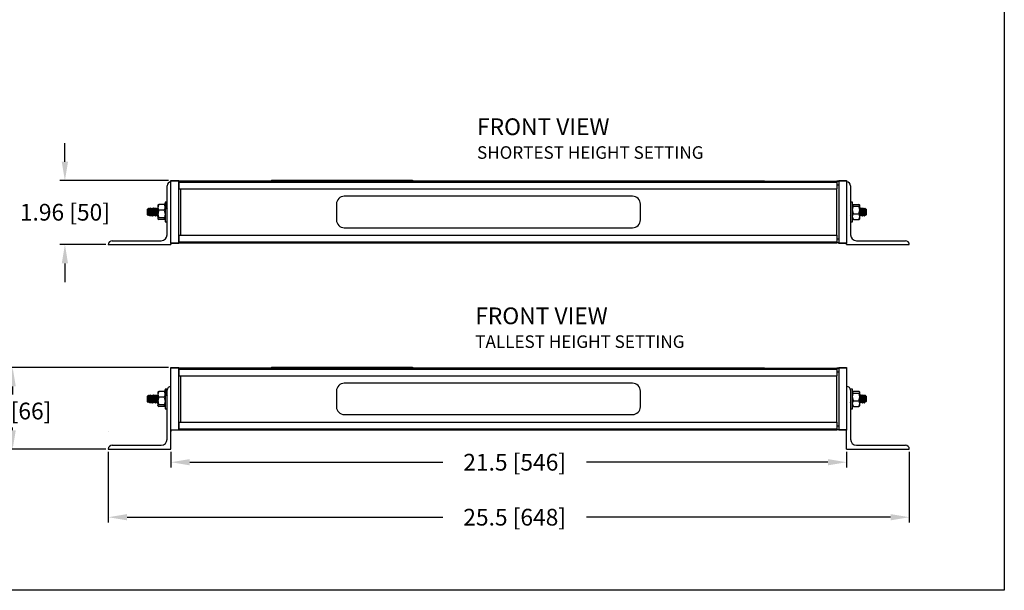
# Model space of a CAD drawing. Extents: x 288.7 to 337.9, y 650.5 to 715.8.
# Drawn here: x 314.4 to 337.9, y 683.8 to 697.5 of the extents above; entities that cross this region are included whole.
import ezdxf

# ---------------------------------------------------------------- set-up
doc = ezdxf.new("R2010")
doc.units = 0
doc.header["$MEASUREMENT"] = 0
doc.layers.get('0').update_dxf_attribs({"linetype": 'CONTINUOUS'})
doc.layers.get('DEFPOINTS').update_dxf_attribs({"linetype": 'CONTINUOUS'})
doc.layers.add('BORDER', color=7, linetype='CONTINUOUS')
doc.layers.add('ENCLOSURE', color=7, linetype='CONTINUOUS')
doc.styles.add('ROMANS', font='ROMANS.SHX')
doc.styles.get("Standard").update_dxf_attribs({"font": 'arial.ttf'})
doc.dimstyles.new('ROMANS', dxfattribs={"dimtxt": 0.18, "dimasz": 0.18, "dimexe": 0.18, "dimexo": 0.0625, "dimgap": 0.09, "dimtad": 0, "dimtih": 1, "dimtoh": 1, "dimdec": 4, "dimzin": 0, "dimtxsty": 'STANDARD', "dimcen": 0.09, "dimazin": 3, "dimtfac": 1, "dimtdec": 4, "dimtofl": 0, "dimtmove": 0, "dimatfit": 3, "dimtolj": 1, "dimtzin": 0})

# ---------------------------------------------------------------- blocks, each defined once
blk = doc.blocks.new('*D380')
at = {"layer": 'DEFPOINTS', "color": 0, "linetype": 'CONTINUOUS'}
for p in [(317.982, 693.634), (315.443, 692.105), (316.482, 692.105)]:
    blk.add_point(p, dxfattribs=at)
at = {"layer": 'ENCLOSURE', "color": 0, "linetype": 'CONTINUOUS'}
for p, q in [((315.443, 694.084), (315.443, 694.534)), ((317.92, 693.634), (315.318, 693.634)), ((316.42, 692.105), (315.318, 692.105)), ((315.443, 691.655), (315.443, 691.205))]:
    blk.add_line(p, q, dxfattribs=at)
for points in [[(315.368, 694.084), (315.518, 694.084), (315.443, 693.634)], [(315.368, 691.655), (315.518, 691.655), (315.443, 692.105)]]:
    blk.add_solid(points, dxfattribs=at)
at = {"layer": 'ENCLOSURE', "color": 0, "linetype": 'CONTINUOUS', "insert": (315.443, 692.879), "char_height": 0.4, "attachment_point": 5, "style": 'ROMANS'}
blk.add_mtext('\\A1;1.96 [50]', dxfattribs=at)
blk = doc.blocks.new('*D381')
at = {"layer": 'DEFPOINTS', "color": 0, "linetype": 'CONTINUOUS'}
for p in [(317.982, 689.166), (314.192, 687.216), (316.482, 687.216)]:
    blk.add_point(p, dxfattribs=at)
at = {"layer": 'ENCLOSURE', "color": 0, "linetype": 'CONTINUOUS'}
for p, q in [((317.92, 689.166), (314.067, 689.166)), ((314.192, 688.716), (314.192, 688.52)), ((314.192, 687.666), (314.192, 687.731)), ((316.42, 687.216), (314.067, 687.216))]:
    blk.add_line(p, q, dxfattribs=at)
for points in [[(314.117, 688.716), (314.267, 688.716), (314.192, 689.166)], [(314.117, 687.666), (314.267, 687.666), (314.192, 687.216)]]:
    blk.add_solid(points, dxfattribs=at)
at = {"layer": 'ENCLOSURE', "color": 0, "linetype": 'CONTINUOUS', "insert": (314.192, 688.126), "char_height": 0.4, "attachment_point": 5, "style": 'ROMANS'}
blk.add_mtext('\\A1;2.6 [66]', dxfattribs=at)
blk = doc.blocks.new('*D382')
at = {"layer": 'DEFPOINTS', "color": 0, "linetype": 'CONTINUOUS'}
for p in [(317.982, 687.216), (334.154, 687.216), (334.154, 686.902)]:
    blk.add_point(p, dxfattribs=at)
at = {"layer": 'ENCLOSURE', "color": 0, "linetype": 'CONTINUOUS'}
for p, q in [((317.982, 687.153), (317.982, 686.777)), ((334.154, 687.153), (334.154, 686.777)), ((318.432, 686.902), (324.49, 686.902)), ((333.704, 686.902), (327.927, 686.902))]:
    blk.add_line(p, q, dxfattribs=at)
for points in [[(318.432, 686.977), (318.432, 686.827), (317.982, 686.902)], [(333.704, 686.977), (333.704, 686.827), (334.154, 686.902)]]:
    blk.add_solid(points, dxfattribs=at)
at = {"layer": 'ENCLOSURE', "color": 0, "linetype": 'CONTINUOUS', "insert": (326.208, 686.902), "char_height": 0.4, "attachment_point": 5, "style": 'ROMANS'}
blk.add_mtext('\\A1;21.5 [546]', dxfattribs=at)
blk = doc.blocks.new('*D383')
at = {"layer": 'DEFPOINTS', "color": 0, "linetype": 'CONTINUOUS'}
for p in [(316.482, 687.216), (335.654, 687.216), (316.482, 685.588)]:
    blk.add_point(p, dxfattribs=at)
at = {"layer": 'ENCLOSURE', "color": 0, "linetype": 'CONTINUOUS'}
for p, q in [((316.482, 687.153), (316.482, 685.463)), ((335.654, 687.153), (335.654, 685.463)), ((316.932, 685.588), (324.49, 685.588)), ((335.204, 685.588), (327.927, 685.588))]:
    blk.add_line(p, q, dxfattribs=at)
for points in [[(316.932, 685.663), (316.932, 685.513), (316.482, 685.588)], [(335.204, 685.663), (335.204, 685.513), (335.654, 685.588)]]:
    blk.add_solid(points, dxfattribs=at)
at = {"layer": 'ENCLOSURE', "color": 0, "linetype": 'CONTINUOUS', "insert": (326.208, 685.588), "char_height": 0.4, "attachment_point": 5, "style": 'ROMANS'}
blk.add_mtext('\\A1;25.5 [648]', dxfattribs=at)

msp = doc.modelspace()

# ---------------------------------------------------------------- linework, layer by layer
at = {"color": 7, "linetype": 'CONTINUOUS'}
for p, q in [((317.9819, 693.6045), (317.9821, 693.6045)), ((317.9821, 693.6345), (318.1696, 693.6345)), ((317.9821, 693.6195), (317.9821, 693.6345)), ((318.1696, 693.6195), (317.9821, 693.6195)), ((317.9821, 692.1495), (317.9821, 693.6195)), ((318.1696, 693.6345), (318.1696, 693.6195)), ((320.3844, 693.6225), (318.1696, 693.6225)), ((318.1696, 693.6204), (320.3844, 693.6204)), ((318.1696, 693.6199), (333.9196, 693.6199)), ((318.1696, 692.1495), (318.1696, 693.6195)), ((318.1696, 693.5974), (333.9196, 693.5974)), ((318.1696, 693.5974), (318.1696, 693.4378)), ((320.3844, 693.6432), (320.3844, 693.6199)), ((320.3844, 693.6432), (323.7594, 693.6432)), ((323.7594, 693.6432), (323.7594, 693.6199)), ((332.1871, 693.6225), (323.7594, 693.6225)), ((323.7594, 693.6204), (332.1871, 693.6204)), ((332.1871, 693.6225), (332.1871, 693.6204)), ((332.1871, 693.6199), (332.1871, 693.6204)), ((333.9196, 693.6199), (333.9196, 693.5974)), ((333.9196, 693.6186), (333.9668, 693.6186)), ((333.9668, 693.6186), (333.9196, 693.6186)), ((333.9196, 693.5974), (333.9196, 693.4378)), ((333.9668, 693.6349), (334.1543, 693.6349)), ((333.9668, 693.6199), (333.9668, 693.6349)), ((333.9668, 693.6199), (333.9668, 692.1499)), ((334.1543, 693.6199), (333.9668, 693.6199)), ((334.1543, 693.6349), (334.1543, 693.6199)), ((334.1543, 693.6199), (334.1543, 692.1499)), ((334.1543, 693.6045), (334.1545, 693.6045)), ((317.8883, 692.3389), (317.8883, 693.5109)), ((318.1696, 693.4378), (333.9196, 693.4378)), ((318.2168, 692.3316), (318.2168, 693.4378)), ((333.9668, 693.5248), (333.9196, 693.5248)), ((333.9196, 692.3316), (333.9196, 693.4378)), ((334.2481, 693.5109), (334.2481, 692.3389)), ((317.8883, 693.1189), (317.8396, 693.1189)), ((317.8396, 693.1189), (317.8396, 692.6501)), ((317.8573, 693.1134), (317.8433, 693.0994)), ((317.8883, 693.1134), (317.8573, 693.1134)), ((317.8573, 693.0478), (317.8573, 693.1134)), ((329.0303, 693.2597), (322.1303, 693.2597)), ((334.2968, 693.1193), (334.2481, 693.1193)), ((334.2968, 692.9961), (334.2968, 693.1193)), ((317.4252, 692.9557), (317.4196, 692.9501)), ((317.4196, 692.8189), (317.4196, 692.9501)), ((317.4477, 692.9782), (317.4419, 692.9724)), ((317.4477, 692.9782), (317.4477, 692.9717)), ((317.4877, 692.9782), (317.483, 692.9782)), ((317.5252, 692.9782), (317.5205, 692.9782)), ((317.5627, 692.9782), (317.558, 692.9782)), ((317.6002, 692.9782), (317.5955, 692.9782)), ((317.6377, 692.9782), (317.633, 692.9782)), ((317.6743, 693.0543), (317.6701, 693.0485)), ((317.6701, 693.0485), (317.6701, 692.9956)), ((317.6701, 692.9956), (317.6701, 692.8355)), ((317.8208, 693.0653), (317.6888, 693.0653)), ((317.8208, 692.9259), (317.6888, 692.9259)), ((317.8396, 693.0485), (317.8354, 693.0543)), ((317.8433, 693.0467), (317.8433, 693.0994)), ((317.8433, 692.9848), (317.8433, 693.0467)), ((317.8433, 692.9848), (317.8573, 692.9709)), ((317.8573, 692.9709), (317.8573, 693.0478)), ((317.8573, 692.9709), (317.8883, 692.9709)), ((321.9428, 693.0722), (321.9428, 692.6972)), ((329.2178, 692.6972), (329.2178, 693.0722)), ((334.2548, 692.9778), (334.2481, 692.9663)), ((334.3002, 693.0535), (334.2968, 693.049)), ((334.2968, 692.6505), (334.2968, 692.9961)), ((334.3022, 693.0533), (334.3156, 693.0664)), ((334.3156, 693.0664), (334.4476, 693.0664)), ((334.3156, 693.0226), (334.4476, 693.0226)), ((334.4663, 693.049), (334.463, 693.0535)), ((334.4663, 693.0445), (334.4663, 693.049)), ((334.4663, 692.9319), (334.4663, 693.0445)), ((334.4663, 692.7723), (334.4663, 692.9319)), ((334.4853, 692.9787), (334.4806, 692.9787)), ((334.5228, 692.9787), (334.5181, 692.9787)), ((334.5603, 692.9787), (334.5556, 692.9787)), ((334.6069, 692.963), (334.5925, 692.9774)), ((334.6128, 692.9535), (334.6094, 692.9594)), ((334.6166, 692.9543), (334.6123, 692.9543)), ((334.6193, 692.9505), (334.6156, 692.9543)), ((334.6156, 692.9542), (334.6156, 692.9413)), ((334.6193, 692.9505), (334.6193, 692.8555)), ((317.4196, 692.8189), (317.4374, 692.8011)), ((317.4642, 692.7907), (317.4689, 692.7907)), ((317.5017, 692.7907), (317.5064, 692.7907)), ((317.5392, 692.7907), (317.5439, 692.7907)), ((317.5767, 692.7907), (317.5814, 692.7907)), ((317.6142, 692.7907), (317.6189, 692.7907)), ((317.6517, 692.7907), (317.6564, 692.7907)), ((317.6701, 692.8355), (317.6701, 692.7244)), ((317.6701, 692.7204), (317.6701, 692.7244)), ((317.6701, 692.7204), (317.6732, 692.7162)), ((317.8208, 692.7451), (317.6888, 692.7451)), ((317.8208, 692.7037), (317.6888, 692.7037)), ((317.8354, 692.7147), (317.8396, 692.7204)), ((317.8376, 692.7929), (317.8386, 692.7912)), ((317.8396, 692.6501), (317.8883, 692.6501)), ((317.8821, 692.7913), (317.8883, 692.8021)), ((334.2481, 692.6505), (334.2968, 692.6505)), ((334.2968, 692.7208), (334.3002, 692.7163)), ((334.3156, 692.8411), (334.4476, 692.8411)), ((334.3156, 692.7034), (334.4476, 692.7034)), ((334.463, 692.7163), (334.4663, 692.7208)), ((334.4663, 692.7912), (334.4666, 692.7912)), ((334.4663, 692.7208), (334.4663, 692.7723)), ((334.4994, 692.7912), (334.5041, 692.7912)), ((334.5369, 692.7912), (334.5416, 692.7912)), ((334.5744, 692.7912), (334.5791, 692.7912)), ((334.597, 692.8162), (334.6035, 692.805)), ((334.6046, 692.8045), (334.6193, 692.8193)), ((334.6193, 692.8555), (334.6193, 692.8193)), ((322.1303, 692.5097), (329.0303, 692.5097)), ((316.5757, 692.1982), (317.7477, 692.1982)), ((318.1696, 692.3316), (318.1696, 692.172)), ((318.1696, 692.3316), (333.9196, 692.3316)), ((318.1696, 692.172), (333.9196, 692.172)), ((333.9196, 692.3316), (333.9196, 692.172)), ((333.9196, 692.2423), (333.9668, 692.2423)), ((333.9196, 692.172), (333.9196, 692.1495)), ((334.3887, 692.1982), (335.5607, 692.1982)), ((316.4821, 692.1045), (316.4821, 692.1046)), ((316.4821, 692.1045), (317.9821, 692.1045)), ((317.9821, 692.1495), (318.1696, 692.1495)), ((317.9821, 692.1345), (317.9821, 692.1495)), ((317.9821, 692.1345), (317.9821, 692.1045)), ((318.1696, 692.1345), (317.9821, 692.1345)), ((318.1696, 692.1495), (318.1696, 692.1345)), ((318.1696, 692.1495), (333.9196, 692.1495)), ((318.2168, 692.1486), (318.1696, 692.1486)), ((318.1696, 692.1467), (332.1871, 692.1467)), ((318.1696, 692.1462), (332.1871, 692.1462)), ((318.2168, 692.1495), (318.2168, 692.1486)), ((332.1871, 692.1495), (332.1871, 692.1467)), ((332.1871, 692.1467), (332.1871, 692.1462)), ((333.9196, 692.1486), (333.9196, 692.1495)), ((333.9668, 692.1486), (333.9196, 692.1486)), ((333.9668, 692.1499), (334.1543, 692.1499)), ((333.9668, 692.1349), (333.9668, 692.1499)), ((334.1543, 692.1349), (333.9668, 692.1349)), ((334.1543, 692.1499), (334.1543, 692.1349)), ((334.1543, 692.1045), (334.1543, 692.1349)), ((334.1543, 692.1045), (335.6543, 692.1045)), ((335.6543, 692.1046), (335.6543, 692.1045)), ((317.9819, 689.1356), (317.9821, 689.1356)), ((317.9821, 689.1656), (318.1696, 689.1656)), ((317.9821, 689.1506), (317.9821, 689.1656)), ((318.1696, 689.1506), (317.9821, 689.1506)), ((317.9821, 687.2156), (317.9821, 689.1506)), ((318.1696, 689.1656), (318.1696, 689.1506)), ((320.3844, 689.1536), (318.1696, 689.1536)), ((318.1696, 689.1515), (320.3844, 689.1515)), ((318.1696, 689.151), (333.9196, 689.151)), ((318.1696, 687.6806), (318.1696, 689.1506)), ((318.1696, 689.1285), (333.9196, 689.1285)), ((318.1696, 689.1285), (318.1696, 688.9689)), ((320.3844, 689.1742), (320.3844, 689.151)), ((320.3844, 689.1742), (323.7594, 689.1742)), ((323.7594, 689.1742), (323.7594, 689.151)), ((332.1871, 689.1536), (323.7594, 689.1536)), ((323.7594, 689.1515), (332.1871, 689.1515)), ((332.1871, 689.1536), (332.1871, 689.1515)), ((332.1871, 689.151), (332.1871, 689.1515)), ((333.9196, 689.151), (333.9196, 689.1285)), ((333.9196, 689.1496), (333.9668, 689.1496)), ((333.9668, 689.1496), (333.9196, 689.1496)), ((333.9196, 689.1285), (333.9196, 688.9689)), ((333.9668, 689.166), (334.1543, 689.166)), ((333.9668, 689.151), (333.9668, 689.166)), ((333.9668, 689.151), (333.9668, 687.681)), ((334.1543, 689.151), (333.9668, 689.151)), ((334.1543, 689.166), (334.1543, 689.151)), ((334.1543, 689.151), (334.1543, 687.681)), ((334.1543, 689.1356), (334.1545, 689.1356)), ((318.1696, 688.9689), (333.9196, 688.9689)), ((318.2168, 687.8627), (318.2168, 688.9689)), ((333.9668, 689.0559), (333.9196, 689.0559)), ((333.9196, 687.8627), (333.9196, 688.9689)), ((317.8883, 688.6499), (317.8396, 688.6499)), ((317.8396, 688.6499), (317.8396, 688.1812)), ((317.8573, 688.6445), (317.8433, 688.6305)), ((317.8883, 688.6445), (317.8573, 688.6445)), ((317.8573, 688.5789), (317.8573, 688.6445)), ((329.0303, 688.7908), (322.1303, 688.7908)), ((334.2968, 688.6504), (334.2481, 688.6504)), ((334.2968, 688.5272), (334.2968, 688.6504)), ((317.4252, 688.4868), (317.4196, 688.4812)), ((317.4196, 688.3499), (317.4196, 688.4812)), ((317.4477, 688.5093), (317.4419, 688.5035)), ((317.4477, 688.5093), (317.4477, 688.5028)), ((317.4877, 688.5093), (317.483, 688.5093)), ((317.5252, 688.5093), (317.5205, 688.5093)), ((317.5627, 688.5093), (317.558, 688.5093)), ((317.6002, 688.5093), (317.5955, 688.5093)), ((317.6377, 688.5093), (317.633, 688.5093)), ((317.6743, 688.5853), (317.6701, 688.5796)), ((317.6701, 688.5796), (317.6701, 688.5267)), ((317.6701, 688.5267), (317.6701, 688.3666)), ((317.8208, 688.5964), (317.6888, 688.5964)), ((317.8208, 688.457), (317.6888, 688.457)), ((317.8396, 688.5796), (317.8354, 688.5853)), ((317.8433, 688.5778), (317.8433, 688.6305)), ((317.8433, 688.5159), (317.8433, 688.5778)), ((317.8433, 688.5159), (317.8573, 688.502)), ((317.8573, 688.502), (317.8573, 688.5789)), ((317.8573, 688.502), (317.8883, 688.502)), ((317.8883, 687.4499), (317.8883, 688.622)), ((321.9428, 688.6033), (321.9428, 688.2283)), ((329.2178, 688.2283), (329.2178, 688.6033)), ((334.2481, 688.622), (334.2481, 687.4499)), ((334.2548, 688.5089), (334.2481, 688.4974)), ((334.3002, 688.5846), (334.2968, 688.5801)), ((334.2968, 688.1816), (334.2968, 688.5272)), ((334.3022, 688.5844), (334.3156, 688.5975)), ((334.3156, 688.5975), (334.4476, 688.5975)), ((334.3156, 688.5537), (334.4476, 688.5537)), ((334.4663, 688.5801), (334.463, 688.5846)), ((334.4663, 688.5756), (334.4663, 688.5801)), ((334.4663, 688.463), (334.4663, 688.5756)), ((334.4663, 688.3033), (334.4663, 688.463)), ((334.4853, 688.5097), (334.4806, 688.5097)), ((334.5228, 688.5097), (334.5181, 688.5097)), ((334.5603, 688.5097), (334.5556, 688.5097)), ((334.6069, 688.4941), (334.5925, 688.5084)), ((334.6128, 688.4846), (334.6094, 688.4905)), ((334.6166, 688.4854), (334.6123, 688.4854)), ((334.6193, 688.4816), (334.6156, 688.4854)), ((334.6156, 688.4853), (334.6156, 688.4724)), ((334.6193, 688.4816), (334.6193, 688.3866)), ((317.4196, 688.3499), (317.4374, 688.3322)), ((317.4642, 688.3218), (317.4689, 688.3218)), ((317.5017, 688.3218), (317.5064, 688.3218)), ((317.5392, 688.3218), (317.5439, 688.3218)), ((317.5767, 688.3218), (317.5814, 688.3218)), ((317.6142, 688.3218), (317.6189, 688.3218)), ((317.6517, 688.3218), (317.6564, 688.3218)), ((317.6701, 688.3666), (317.6701, 688.2555)), ((317.6701, 688.2515), (317.6701, 688.2555)), ((317.6701, 688.2515), (317.6732, 688.2473)), ((317.8208, 688.2762), (317.6888, 688.2762)), ((317.8208, 688.2348), (317.6888, 688.2348)), ((317.8354, 688.2458), (317.8396, 688.2515)), ((317.8376, 688.324), (317.8386, 688.3222)), ((317.8396, 688.1812), (317.8883, 688.1812)), ((317.8821, 688.3224), (317.8883, 688.3331)), ((334.2481, 688.1816), (334.2968, 688.1816)), ((334.2968, 688.2519), (334.3002, 688.2474)), ((334.3156, 688.3722), (334.4476, 688.3722)), ((334.3156, 688.2345), (334.4476, 688.2345)), ((334.463, 688.2474), (334.4663, 688.2519)), ((334.4663, 688.3222), (334.4666, 688.3222)), ((334.4663, 688.2519), (334.4663, 688.3033)), ((334.4994, 688.3222), (334.5041, 688.3222)), ((334.5369, 688.3222), (334.5416, 688.3222)), ((334.5744, 688.3222), (334.5791, 688.3222)), ((334.597, 688.3473), (334.6035, 688.3361)), ((334.6046, 688.3356), (334.6193, 688.3504)), ((334.6193, 688.3866), (334.6193, 688.3504)), ((322.1303, 688.0408), (329.0303, 688.0408)), ((318.1696, 687.8627), (318.1696, 687.7031)), ((318.1696, 687.8627), (333.9196, 687.8627)), ((318.1696, 687.7031), (333.9196, 687.7031)), ((333.9196, 687.8627), (333.9196, 687.7031)), ((333.9196, 687.7734), (333.9668, 687.7734)), ((333.9196, 687.7031), (333.9196, 687.6806)), ((316.4821, 687.6356), (316.4821, 687.6357)), ((317.9821, 687.6806), (318.1696, 687.6806)), ((317.9821, 687.6656), (317.9821, 687.6806)), ((317.9821, 687.6656), (317.9821, 687.6356)), ((318.1696, 687.6656), (317.9821, 687.6656)), ((318.1696, 687.6806), (318.1696, 687.6656)), ((318.1696, 687.6806), (333.9196, 687.6806)), ((318.2168, 687.6796), (318.1696, 687.6796)), ((318.1696, 687.6778), (332.1871, 687.6778)), ((318.1696, 687.6773), (332.1871, 687.6773)), ((318.2168, 687.6806), (318.2168, 687.6796)), ((332.1871, 687.6806), (332.1871, 687.6778)), ((332.1871, 687.6778), (332.1871, 687.6773)), ((333.9196, 687.6796), (333.9196, 687.6806)), ((333.9668, 687.6796), (333.9196, 687.6796)), ((333.9668, 687.681), (334.1543, 687.681)), ((333.9668, 687.666), (333.9668, 687.681)), ((334.1543, 687.666), (333.9668, 687.666)), ((334.1543, 687.681), (334.1543, 687.666)), ((334.1543, 687.2156), (334.1543, 687.666)), ((316.5757, 687.3093), (317.7477, 687.3093)), ((334.3887, 687.3093), (335.5607, 687.3093)), ((316.4821, 687.2156), (317.9821, 687.2156)), ((334.1543, 687.2156), (335.6543, 687.2156)), ((335.6543, 687.2157), (335.6543, 687.2156))]:
    msp.add_line(p, q, dxfattribs=at)
at = {"color": 0, "linetype": 'CONTINUOUS'}
msp.add_line((337.9279, 683.8407), (288.6779, 683.8407), dxfattribs=at)
at = {"color": 7, "linetype": 'CONTINUOUS', "flags": 128}
for points in [[(317.4379, 692.8024), (317.4374, 692.8011), (317.4361, 692.807), (317.4348, 692.8217), (317.4335, 692.843), (317.4322, 692.8685), (317.4309, 692.8951), (317.4296, 692.9194), (317.4283, 692.9391), (317.427, 692.9516), (317.4257, 692.9561), (317.4255, 692.9554)], [(317.4463, 692.817), (317.4454, 692.8151), (317.443, 692.8208), (317.4407, 692.8363), (317.4383, 692.859), (317.436, 692.8857), (317.4337, 692.9121), (317.4313, 692.9344), (317.429, 692.949), (317.4268, 692.9536)], [(317.4408, 692.9708), (317.4377, 692.9655), (317.4306, 692.9532)], [(317.4409, 692.9708), (317.441, 692.9711), (317.4457, 692.9738), (317.4477, 692.9717)], [(317.4642, 692.791), (317.4641, 692.7907), (317.4618, 692.7985), (317.4594, 692.8193), (317.4571, 692.8501), (317.4548, 692.8861), (317.4524, 692.9218), (317.4501, 692.9519), (317.4477, 692.9717)], [(317.4651, 692.9532), (317.458, 692.9654), (317.4508, 692.9777)], [(317.4508, 692.9761), (317.4524, 692.9717), (317.4548, 692.9519), (317.4571, 692.9218), (317.4594, 692.8861), (317.4618, 692.8501), (317.4641, 692.8193), (317.4665, 692.7985), (317.4688, 692.7907), (317.4689, 692.791)], [(317.4838, 692.817), (317.4829, 692.8151), (317.4805, 692.8208), (317.4782, 692.8363), (317.4758, 692.859), (317.4735, 692.8857), (317.4712, 692.9121), (317.4688, 692.9344), (317.4665, 692.949), (317.4651, 692.9519)], [(317.4824, 692.9778), (317.4752, 692.9655), (317.4681, 692.9532)], [(317.5017, 692.791), (317.5016, 692.7907), (317.4993, 692.7985), (317.4969, 692.8193), (317.4946, 692.8501), (317.4923, 692.8861), (317.4899, 692.9218), (317.4876, 692.9519), (317.4852, 692.9717), (317.4829, 692.9782), (317.4824, 692.9766)], [(317.5026, 692.9532), (317.4955, 692.9654), (317.4883, 692.9777)], [(317.4883, 692.9761), (317.4899, 692.9717), (317.4923, 692.9519), (317.4946, 692.9218), (317.4969, 692.8861), (317.4993, 692.8501), (317.5016, 692.8193), (317.504, 692.7985), (317.5063, 692.7907), (317.5064, 692.791)], [(317.5213, 692.817), (317.5204, 692.8151), (317.518, 692.8208), (317.5157, 692.8363), (317.5133, 692.859), (317.511, 692.8857), (317.5087, 692.9121), (317.5063, 692.9344), (317.504, 692.949), (317.5026, 692.9519)], [(317.5199, 692.9778), (317.5127, 692.9655), (317.5056, 692.9532)], [(317.5392, 692.791), (317.5391, 692.7907), (317.5368, 692.7985), (317.5344, 692.8193), (317.5321, 692.8501), (317.5298, 692.8861), (317.5274, 692.9218), (317.5251, 692.9519), (317.5227, 692.9717), (317.5204, 692.9782), (317.5199, 692.9766)], [(317.5401, 692.9532), (317.533, 692.9654), (317.5258, 692.9777)], [(317.5258, 692.9761), (317.5274, 692.9717), (317.5298, 692.9519), (317.5321, 692.9218), (317.5344, 692.8861), (317.5368, 692.8501), (317.5391, 692.8193), (317.5415, 692.7985), (317.5438, 692.7907), (317.5439, 692.791)], [(317.5588, 692.817), (317.5579, 692.8151), (317.5555, 692.8208), (317.5532, 692.8363), (317.5508, 692.859), (317.5485, 692.8857), (317.5462, 692.9121), (317.5438, 692.9344), (317.5415, 692.949), (317.5401, 692.9519)], [(317.5574, 692.9778), (317.5502, 692.9655), (317.5431, 692.9532)], [(317.5767, 692.791), (317.5766, 692.7907), (317.5743, 692.7985), (317.5719, 692.8193), (317.5696, 692.8501), (317.5673, 692.8861), (317.5649, 692.9218), (317.5626, 692.9519), (317.5602, 692.9717), (317.5579, 692.9782), (317.5574, 692.9766)], [(317.5776, 692.9532), (317.5705, 692.9654), (317.5633, 692.9777)], [(317.5633, 692.9761), (317.5649, 692.9717), (317.5673, 692.9519), (317.5696, 692.9218), (317.5719, 692.8861), (317.5743, 692.8501), (317.5766, 692.8193), (317.579, 692.7985), (317.5813, 692.7907), (317.5814, 692.791)], [(317.5963, 692.817), (317.5954, 692.8151), (317.593, 692.8208), (317.5907, 692.8363), (317.5883, 692.859), (317.586, 692.8857), (317.5837, 692.9121), (317.5813, 692.9344), (317.579, 692.949), (317.5776, 692.9519)], [(317.5949, 692.9778), (317.5877, 692.9655), (317.5806, 692.9532)], [(317.6142, 692.791), (317.6141, 692.7907), (317.6118, 692.7985), (317.6094, 692.8193), (317.6071, 692.8501), (317.6048, 692.8861), (317.6024, 692.9218), (317.6001, 692.9519), (317.5977, 692.9717), (317.5954, 692.9782), (317.5949, 692.9766)], [(317.6151, 692.9532), (317.608, 692.9654), (317.6008, 692.9777)], [(317.6008, 692.9761), (317.6024, 692.9717), (317.6048, 692.9519), (317.6071, 692.9218), (317.6094, 692.8861), (317.6118, 692.8501), (317.6141, 692.8193), (317.6165, 692.7985), (317.6188, 692.7907), (317.6189, 692.791)], [(317.6338, 692.817), (317.6329, 692.8151), (317.6305, 692.8208), (317.6282, 692.8363), (317.6258, 692.859), (317.6235, 692.8857), (317.6212, 692.9121), (317.6188, 692.9344), (317.6165, 692.949), (317.6151, 692.9519)], [(317.6324, 692.9778), (317.6252, 692.9655), (317.6181, 692.9532)], [(317.6517, 692.791), (317.6516, 692.7907), (317.6493, 692.7985), (317.6469, 692.8193), (317.6446, 692.8501), (317.6423, 692.8861), (317.6399, 692.9218), (317.6376, 692.9519), (317.6352, 692.9717), (317.6329, 692.9782), (317.6324, 692.9766)], [(317.6526, 692.9532), (317.6455, 692.9654), (317.6383, 692.9777)], [(317.6383, 692.9761), (317.6399, 692.9717), (317.6423, 692.9519), (317.6446, 692.9218), (317.6469, 692.8861), (317.6493, 692.8501), (317.6516, 692.8193), (317.654, 692.7985), (317.6563, 692.7907), (317.6564, 692.791)], [(317.6699, 692.9778), (317.6627, 692.9655), (317.6556, 692.9532)], [(317.6888, 693.0653), (317.6809, 693.0476), (317.6701, 692.9956)], [(317.6766, 693.0526), (317.6847, 693.0627), (317.6888, 693.0653)], [(317.8208, 693.0653), (317.8288, 693.0476), (317.8396, 692.9956)], [(317.8331, 693.0526), (317.8249, 693.0627), (317.8208, 693.0653)], [(317.8396, 692.9956), (317.8388, 692.9821), (317.8208, 692.9259)], [(317.8208, 692.9259), (317.8395, 692.8417), (317.8396, 692.8355)], [(317.8883, 692.9665), (317.8877, 692.9655), (317.8806, 692.9532)], [(334.3156, 693.0226), (334.3076, 693.0282), (334.2968, 693.0445)], [(334.2968, 692.9319), (334.3115, 693.0115), (334.3156, 693.0226)], [(334.3156, 692.8411), (334.2969, 692.9256), (334.2968, 692.9319)], [(334.4476, 693.0226), (334.4556, 693.0282), (334.4663, 693.0445)], [(334.4663, 692.9319), (334.4517, 693.0115), (334.4476, 693.0226)], [(334.4476, 692.8411), (334.4663, 692.9256), (334.4663, 692.9319)], [(334.4798, 692.9778), (334.4727, 692.9656), (334.4656, 692.9534)], [(334.4845, 692.8175), (334.4834, 692.8191), (334.4811, 692.8324), (334.4787, 692.8538), (334.4764, 692.8799), (334.474, 692.9068), (334.4717, 692.9303), (334.4693, 692.947), (334.4675, 692.9535), (334.4666, 692.9534)], [(334.4994, 692.7922), (334.4975, 692.7959), (334.4951, 692.814), (334.4928, 692.8429), (334.4904, 692.8782), (334.4881, 692.9145), (334.4858, 692.9463), (334.4834, 692.9687), (334.4811, 692.9784), (334.4806, 692.9776)], [(334.4853, 692.9776), (334.4858, 692.9784), (334.4881, 692.9687), (334.4904, 692.9463), (334.4928, 692.9145), (334.4951, 692.8782), (334.4975, 692.8429), (334.4998, 692.814), (334.5022, 692.7959), (334.5041, 692.7922)], [(334.5003, 692.9535), (334.4932, 692.9657), (334.4861, 692.978)], [(334.5181, 692.8163), (334.5162, 692.8191), (334.5139, 692.8324), (334.5115, 692.8538), (334.5092, 692.8799), (334.5068, 692.9068), (334.505, 692.9259), (334.5031, 692.9413), (334.5022, 692.947), (334.5003, 692.9528)], [(334.5173, 692.9778), (334.5102, 692.9656), (334.5031, 692.9534)], [(334.522, 692.8175), (334.5209, 692.8191), (334.5186, 692.8324), (334.5162, 692.8538), (334.5139, 692.8799), (334.5115, 692.9068), (334.5092, 692.9303), (334.5068, 692.947), (334.505, 692.9535), (334.5041, 692.9534)], [(334.5369, 692.7922), (334.535, 692.7959), (334.5326, 692.814), (334.5303, 692.8429), (334.5279, 692.8782), (334.5256, 692.9145), (334.5233, 692.9463), (334.5209, 692.9687), (334.5186, 692.9784), (334.5181, 692.9776)], [(334.5228, 692.9776), (334.5233, 692.9784), (334.5256, 692.9687), (334.5279, 692.9463), (334.5303, 692.9145), (334.5326, 692.8782), (334.535, 692.8429), (334.5373, 692.814), (334.5397, 692.7959), (334.5416, 692.7922)], [(334.5378, 692.9535), (334.5307, 692.9657), (334.5236, 692.978)], [(334.5556, 692.8163), (334.5537, 692.8191), (334.5514, 692.8324), (334.549, 692.8538), (334.5467, 692.8799), (334.5443, 692.9068), (334.5425, 692.9259), (334.5406, 692.9413), (334.5397, 692.947), (334.5378, 692.9528)], [(334.5548, 692.9778), (334.5477, 692.9656), (334.5406, 692.9534)], [(334.5595, 692.8175), (334.5584, 692.8191), (334.5561, 692.8324), (334.5537, 692.8538), (334.5514, 692.8799), (334.549, 692.9068), (334.5467, 692.9303), (334.5443, 692.947), (334.5425, 692.9535), (334.5416, 692.9534)], [(334.5744, 692.7922), (334.5725, 692.7959), (334.5701, 692.814), (334.5678, 692.8429), (334.5654, 692.8782), (334.5631, 692.9145), (334.5608, 692.9463), (334.5584, 692.9687), (334.5561, 692.9784), (334.5556, 692.9776)], [(334.5603, 692.9776), (334.5608, 692.9784), (334.5631, 692.9687), (334.5654, 692.9463), (334.5678, 692.9145), (334.5701, 692.8782), (334.5725, 692.8429), (334.5748, 692.814), (334.5772, 692.7959), (334.5791, 692.7922)], [(334.5753, 692.9535), (334.5682, 692.9657), (334.5611, 692.978)], [(334.5931, 692.8163), (334.5912, 692.8191), (334.5889, 692.8324), (334.5865, 692.8538), (334.5842, 692.8799), (334.5818, 692.9068), (334.58, 692.9259), (334.5781, 692.9413), (334.5772, 692.947), (334.5753, 692.9528)], [(334.5923, 692.9778), (334.5852, 692.9656), (334.5781, 692.9534)], [(334.597, 692.8175), (334.5959, 692.8191), (334.5936, 692.8324), (334.5912, 692.8538), (334.5889, 692.8799), (334.5865, 692.9068), (334.5842, 692.9303), (334.5818, 692.947), (334.58, 692.9535), (334.5791, 692.9534)], [(334.5924, 692.9773), (334.5925, 692.9774), (334.5938, 692.9705), (334.5951, 692.9539), (334.5964, 692.93), (334.5976, 692.9016), (334.599, 692.872), (334.6002, 692.8449), (334.6015, 692.8229), (334.6028, 692.8091), (334.6041, 692.8042), (334.6043, 692.8048)], [(334.6156, 692.9413), (334.6112, 692.9554), (334.6068, 692.9629)], [(334.6156, 692.9413), (334.6147, 692.947), (334.6128, 692.9528)], [(317.4384, 692.8021), (317.4392, 692.8036), (317.4464, 692.8158)], [(317.4493, 692.8157), (317.4565, 692.8035), (317.4636, 692.7912)], [(317.4696, 692.7913), (317.4767, 692.8036), (317.4839, 692.8158)], [(317.4868, 692.8157), (317.494, 692.8035), (317.5011, 692.7912)], [(317.5071, 692.7913), (317.5142, 692.8036), (317.5214, 692.8158)], [(317.5243, 692.8157), (317.5315, 692.8035), (317.5386, 692.7912)], [(317.5446, 692.7913), (317.5517, 692.8036), (317.5589, 692.8158)], [(317.5618, 692.8157), (317.569, 692.8035), (317.5761, 692.7912)], [(317.5821, 692.7913), (317.5892, 692.8036), (317.5964, 692.8158)], [(317.5993, 692.8157), (317.6065, 692.8035), (317.6136, 692.7912)], [(317.6196, 692.7913), (317.6267, 692.8036), (317.6339, 692.8158)], [(317.6368, 692.8157), (317.644, 692.8035), (317.6511, 692.7912)], [(317.6571, 692.7913), (317.6642, 692.8036), (317.6714, 692.8158)], [(317.8396, 692.8355), (317.8249, 692.7562), (317.8208, 692.7451)], [(317.8208, 692.7451), (317.8395, 692.7258), (317.8396, 692.7244)], [(317.8266, 692.7083), (317.8249, 692.7062), (317.8208, 692.7037)], [(334.2481, 692.8018), (334.2494, 692.8041), (334.2566, 692.8163)], [(334.2968, 692.7723), (334.3115, 692.8326), (334.3156, 692.8411)], [(334.3156, 692.7034), (334.2969, 692.7675), (334.2968, 692.7723)], [(334.3156, 692.7034), (334.3076, 692.709), (334.3027, 692.7165)], [(334.4663, 692.7723), (334.4517, 692.8326), (334.4476, 692.8411)], [(334.4476, 692.7034), (334.4663, 692.7675), (334.4663, 692.7723)], [(334.4476, 692.7034), (334.4556, 692.709), (334.463, 692.7165)], [(334.4673, 692.7918), (334.4744, 692.8041), (334.4816, 692.8163)], [(334.4845, 692.8162), (334.4916, 692.8039), (334.4988, 692.7916)], [(334.5048, 692.7918), (334.5119, 692.8041), (334.5191, 692.8163)], [(334.522, 692.8162), (334.5291, 692.8039), (334.5363, 692.7916)], [(334.5423, 692.7918), (334.5494, 692.8041), (334.5566, 692.8163)], [(334.5595, 692.8162), (334.5666, 692.8039), (334.5738, 692.7916)], [(334.5798, 692.7918), (334.5869, 692.8041), (334.5941, 692.8163)], [(317.4379, 688.3335), (317.4374, 688.3321), (317.4361, 688.338), (317.4348, 688.3528), (317.4335, 688.3741), (317.4322, 688.3996), (317.4309, 688.4261), (317.4296, 688.4505), (317.4283, 688.4702), (317.427, 688.4827), (317.4257, 688.4872), (317.4255, 688.4865)], [(317.4463, 688.3481), (317.4454, 688.3462), (317.443, 688.3519), (317.4407, 688.3673), (317.4383, 688.3901), (317.436, 688.4167), (317.4337, 688.4432), (317.4313, 688.4655), (317.429, 688.4801), (317.4268, 688.4847)], [(317.4408, 688.5019), (317.4377, 688.4966), (317.4306, 688.4843)], [(317.4409, 688.5019), (317.441, 688.5022), (317.4457, 688.5049), (317.4477, 688.5028)], [(317.4642, 688.3221), (317.4641, 688.3218), (317.4618, 688.3296), (317.4594, 688.3504), (317.4571, 688.3812), (317.4548, 688.4172), (317.4524, 688.4529), (317.4501, 688.483), (317.4477, 688.5028)], [(317.4651, 688.4842), (317.458, 688.4965), (317.4508, 688.5087)], [(317.4508, 688.5071), (317.4524, 688.5028), (317.4548, 688.483), (317.4571, 688.4529), (317.4594, 688.4172), (317.4618, 688.3812), (317.4641, 688.3504), (317.4665, 688.3296), (317.4688, 688.3218), (317.4689, 688.3221)], [(317.4838, 688.3481), (317.4829, 688.3462), (317.4805, 688.3519), (317.4782, 688.3673), (317.4758, 688.3901), (317.4735, 688.4167), (317.4712, 688.4432), (317.4688, 688.4655), (317.4665, 688.4801), (317.4651, 688.483)], [(317.4824, 688.5089), (317.4752, 688.4966), (317.4681, 688.4843)], [(317.5017, 688.3221), (317.5016, 688.3218), (317.4993, 688.3296), (317.4969, 688.3504), (317.4946, 688.3812), (317.4923, 688.4172), (317.4899, 688.4529), (317.4876, 688.483), (317.4852, 688.5028), (317.4829, 688.5093), (317.4824, 688.5077)], [(317.5026, 688.4842), (317.4955, 688.4965), (317.4883, 688.5087)], [(317.4883, 688.5071), (317.4899, 688.5028), (317.4923, 688.483), (317.4946, 688.4529), (317.4969, 688.4172), (317.4993, 688.3812), (317.5016, 688.3504), (317.504, 688.3296), (317.5063, 688.3218), (317.5064, 688.3221)], [(317.5213, 688.3481), (317.5204, 688.3462), (317.518, 688.3519), (317.5157, 688.3673), (317.5133, 688.3901), (317.511, 688.4167), (317.5087, 688.4432), (317.5063, 688.4655), (317.504, 688.4801), (317.5026, 688.483)], [(317.5199, 688.5089), (317.5127, 688.4966), (317.5056, 688.4843)], [(317.5392, 688.3221), (317.5391, 688.3218), (317.5368, 688.3296), (317.5344, 688.3504), (317.5321, 688.3812), (317.5298, 688.4172), (317.5274, 688.4529), (317.5251, 688.483), (317.5227, 688.5028), (317.5204, 688.5093), (317.5199, 688.5077)], [(317.5401, 688.4842), (317.533, 688.4965), (317.5258, 688.5087)], [(317.5258, 688.5071), (317.5274, 688.5028), (317.5298, 688.483), (317.5321, 688.4529), (317.5344, 688.4172), (317.5368, 688.3812), (317.5391, 688.3504), (317.5415, 688.3296), (317.5438, 688.3218), (317.5439, 688.3221)], [(317.5588, 688.3481), (317.5579, 688.3462), (317.5555, 688.3519), (317.5532, 688.3673), (317.5508, 688.3901), (317.5485, 688.4167), (317.5462, 688.4432), (317.5438, 688.4655), (317.5415, 688.4801), (317.5401, 688.483)], [(317.5574, 688.5089), (317.5502, 688.4966), (317.5431, 688.4843)], [(317.5767, 688.3221), (317.5766, 688.3218), (317.5743, 688.3296), (317.5719, 688.3504), (317.5696, 688.3812), (317.5673, 688.4172), (317.5649, 688.4529), (317.5626, 688.483), (317.5602, 688.5028), (317.5579, 688.5093), (317.5574, 688.5077)], [(317.5776, 688.4842), (317.5705, 688.4965), (317.5633, 688.5087)], [(317.5633, 688.5071), (317.5649, 688.5028), (317.5673, 688.483), (317.5696, 688.4529), (317.5719, 688.4172), (317.5743, 688.3812), (317.5766, 688.3504), (317.579, 688.3296), (317.5813, 688.3218), (317.5814, 688.3221)], [(317.5963, 688.3481), (317.5954, 688.3462), (317.593, 688.3519), (317.5907, 688.3673), (317.5883, 688.3901), (317.586, 688.4167), (317.5837, 688.4432), (317.5813, 688.4655), (317.579, 688.4801), (317.5776, 688.483)], [(317.5949, 688.5089), (317.5877, 688.4966), (317.5806, 688.4843)], [(317.6142, 688.3221), (317.6141, 688.3218), (317.6118, 688.3296), (317.6094, 688.3504), (317.6071, 688.3812), (317.6048, 688.4172), (317.6024, 688.4529), (317.6001, 688.483), (317.5977, 688.5028), (317.5954, 688.5093), (317.5949, 688.5077)], [(317.6151, 688.4842), (317.608, 688.4965), (317.6008, 688.5087)], [(317.6008, 688.5071), (317.6024, 688.5028), (317.6048, 688.483), (317.6071, 688.4529), (317.6094, 688.4172), (317.6118, 688.3812), (317.6141, 688.3504), (317.6165, 688.3296), (317.6188, 688.3218), (317.6189, 688.3221)], [(317.6338, 688.3481), (317.6329, 688.3462), (317.6305, 688.3519), (317.6282, 688.3673), (317.6258, 688.3901), (317.6235, 688.4167), (317.6212, 688.4432), (317.6188, 688.4655), (317.6165, 688.4801), (317.6151, 688.483)], [(317.6324, 688.5089), (317.6252, 688.4966), (317.6181, 688.4843)], [(317.6517, 688.3221), (317.6516, 688.3218), (317.6493, 688.3296), (317.6469, 688.3504), (317.6446, 688.3812), (317.6423, 688.4172), (317.6399, 688.4529), (317.6376, 688.483), (317.6352, 688.5028), (317.6329, 688.5093), (317.6324, 688.5077)], [(317.6526, 688.4842), (317.6455, 688.4965), (317.6383, 688.5087)], [(317.6383, 688.5071), (317.6399, 688.5028), (317.6423, 688.483), (317.6446, 688.4529), (317.6469, 688.4172), (317.6493, 688.3812), (317.6516, 688.3504), (317.654, 688.3296), (317.6563, 688.3218), (317.6564, 688.3221)], [(317.6699, 688.5089), (317.6627, 688.4966), (317.6556, 688.4843)], [(317.6888, 688.5964), (317.6809, 688.5786), (317.6701, 688.5267)], [(317.6766, 688.5837), (317.6847, 688.5938), (317.6888, 688.5964)], [(317.8208, 688.5964), (317.8288, 688.5786), (317.8396, 688.5267)], [(317.8331, 688.5837), (317.8249, 688.5938), (317.8208, 688.5964)], [(317.8396, 688.5267), (317.8388, 688.5132), (317.8208, 688.457)], [(317.8208, 688.457), (317.8395, 688.3728), (317.8396, 688.3666)], [(317.8883, 688.4976), (317.8877, 688.4966), (317.8806, 688.4843)], [(334.3156, 688.5537), (334.3076, 688.5593), (334.2968, 688.5756)], [(334.2968, 688.463), (334.3115, 688.5425), (334.3156, 688.5537)], [(334.3156, 688.3722), (334.2969, 688.4567), (334.2968, 688.463)], [(334.4476, 688.5537), (334.4556, 688.5593), (334.4663, 688.5756)], [(334.4663, 688.463), (334.4517, 688.5425), (334.4476, 688.5537)], [(334.4476, 688.3722), (334.4663, 688.4567), (334.4663, 688.463)], [(334.4798, 688.5089), (334.4727, 688.4966), (334.4656, 688.4845)], [(334.4845, 688.3486), (334.4834, 688.3501), (334.4811, 688.3635), (334.4787, 688.3849), (334.4764, 688.411), (334.474, 688.4379), (334.4717, 688.4614), (334.4693, 688.478), (334.4675, 688.4846), (334.4666, 688.4845)], [(334.4994, 688.3233), (334.4975, 688.327), (334.4951, 688.3451), (334.4928, 688.374), (334.4904, 688.4093), (334.4881, 688.4456), (334.4858, 688.4774), (334.4834, 688.4998), (334.4811, 688.5095), (334.4806, 688.5087)], [(334.4853, 688.5087), (334.4858, 688.5095), (334.4881, 688.4998), (334.4904, 688.4774), (334.4928, 688.4456), (334.4951, 688.4093), (334.4975, 688.374), (334.4998, 688.3451), (334.5022, 688.327), (334.5041, 688.3233)], [(334.5003, 688.4846), (334.4932, 688.4968), (334.4861, 688.5091)], [(334.5181, 688.3474), (334.5162, 688.3501), (334.5139, 688.3635), (334.5115, 688.3849), (334.5092, 688.411), (334.5068, 688.4379), (334.505, 688.457), (334.5031, 688.4724), (334.5022, 688.478), (334.5003, 688.4838)], [(334.5173, 688.5089), (334.5102, 688.4966), (334.5031, 688.4845)], [(334.522, 688.3486), (334.5209, 688.3501), (334.5186, 688.3635), (334.5162, 688.3849), (334.5139, 688.411), (334.5115, 688.4379), (334.5092, 688.4614), (334.5068, 688.478), (334.505, 688.4846), (334.5041, 688.4845)], [(334.5369, 688.3233), (334.535, 688.327), (334.5326, 688.3451), (334.5303, 688.374), (334.5279, 688.4093), (334.5256, 688.4456), (334.5233, 688.4774), (334.5209, 688.4998), (334.5186, 688.5095), (334.5181, 688.5087)], [(334.5228, 688.5087), (334.5233, 688.5095), (334.5256, 688.4998), (334.5279, 688.4774), (334.5303, 688.4456), (334.5326, 688.4093), (334.535, 688.374), (334.5373, 688.3451), (334.5397, 688.327), (334.5416, 688.3233)], [(334.5378, 688.4846), (334.5307, 688.4968), (334.5236, 688.5091)], [(334.5556, 688.3474), (334.5537, 688.3501), (334.5514, 688.3635), (334.549, 688.3849), (334.5467, 688.411), (334.5443, 688.4379), (334.5425, 688.457), (334.5406, 688.4724), (334.5397, 688.478), (334.5378, 688.4838)], [(334.5548, 688.5089), (334.5477, 688.4966), (334.5406, 688.4845)], [(334.5595, 688.3486), (334.5584, 688.3501), (334.5561, 688.3635), (334.5537, 688.3849), (334.5514, 688.411), (334.549, 688.4379), (334.5467, 688.4614), (334.5443, 688.478), (334.5425, 688.4846), (334.5416, 688.4845)], [(334.5744, 688.3233), (334.5725, 688.327), (334.5701, 688.3451), (334.5678, 688.374), (334.5654, 688.4093), (334.5631, 688.4456), (334.5608, 688.4774), (334.5584, 688.4998), (334.5561, 688.5095), (334.5556, 688.5087)], [(334.5603, 688.5087), (334.5608, 688.5095), (334.5631, 688.4998), (334.5654, 688.4774), (334.5678, 688.4456), (334.5701, 688.4093), (334.5725, 688.374), (334.5748, 688.3451), (334.5772, 688.327), (334.5791, 688.3233)], [(334.5753, 688.4846), (334.5682, 688.4968), (334.5611, 688.5091)], [(334.5931, 688.3474), (334.5912, 688.3501), (334.5889, 688.3635), (334.5865, 688.3849), (334.5842, 688.411), (334.5818, 688.4379), (334.58, 688.457), (334.5781, 688.4724), (334.5772, 688.478), (334.5753, 688.4838)], [(334.5923, 688.5089), (334.5852, 688.4966), (334.5781, 688.4845)], [(334.597, 688.3486), (334.5959, 688.3501), (334.5936, 688.3635), (334.5912, 688.3849), (334.5889, 688.411), (334.5865, 688.4379), (334.5842, 688.4614), (334.5818, 688.478), (334.58, 688.4846), (334.5791, 688.4845)], [(334.5924, 688.5083), (334.5925, 688.5085), (334.5938, 688.5016), (334.5951, 688.485), (334.5964, 688.4611), (334.5976, 688.4327), (334.599, 688.403), (334.6002, 688.376), (334.6015, 688.354), (334.6028, 688.3402), (334.6041, 688.3352), (334.6043, 688.3359)], [(334.6156, 688.4724), (334.6112, 688.4865), (334.6068, 688.494)], [(334.6156, 688.4724), (334.6147, 688.478), (334.6128, 688.4838)], [(317.4384, 688.3332), (317.4392, 688.3347), (317.4464, 688.3469)], [(317.4493, 688.3468), (317.4565, 688.3345), (317.4636, 688.3222)], [(317.4696, 688.3224), (317.4767, 688.3347), (317.4839, 688.3469)], [(317.4868, 688.3468), (317.494, 688.3345), (317.5011, 688.3222)], [(317.5071, 688.3224), (317.5142, 688.3347), (317.5214, 688.3469)], [(317.5243, 688.3468), (317.5315, 688.3345), (317.5386, 688.3222)], [(317.5446, 688.3224), (317.5517, 688.3347), (317.5589, 688.3469)], [(317.5618, 688.3468), (317.569, 688.3345), (317.5761, 688.3222)], [(317.5821, 688.3224), (317.5892, 688.3347), (317.5964, 688.3469)], [(317.5993, 688.3468), (317.6065, 688.3345), (317.6136, 688.3222)], [(317.6196, 688.3224), (317.6267, 688.3347), (317.6339, 688.3469)], [(317.6368, 688.3468), (317.644, 688.3345), (317.6511, 688.3222)], [(317.6571, 688.3224), (317.6642, 688.3347), (317.6714, 688.3469)], [(317.8396, 688.3666), (317.8249, 688.2873), (317.8208, 688.2762)], [(317.8208, 688.2762), (317.8395, 688.2569), (317.8396, 688.2555)], [(317.8266, 688.2394), (317.8249, 688.2373), (317.8208, 688.2348)], [(334.2481, 688.3329), (334.2494, 688.3352), (334.2566, 688.3474)], [(334.2968, 688.3033), (334.3115, 688.3637), (334.3156, 688.3722)], [(334.3156, 688.2345), (334.2969, 688.2986), (334.2968, 688.3033)], [(334.3156, 688.2345), (334.3076, 688.24), (334.3027, 688.2476)], [(334.4663, 688.3033), (334.4517, 688.3637), (334.4476, 688.3722)], [(334.4476, 688.2345), (334.4663, 688.2986), (334.4663, 688.3033)], [(334.4476, 688.2345), (334.4556, 688.24), (334.463, 688.2476)], [(334.4673, 688.3229), (334.4744, 688.3352), (334.4816, 688.3474)], [(334.4845, 688.3473), (334.4916, 688.335), (334.4988, 688.3227)], [(334.5048, 688.3229), (334.5119, 688.3352), (334.5191, 688.3474)], [(334.522, 688.3473), (334.5291, 688.335), (334.5363, 688.3227)], [(334.5423, 688.3229), (334.5494, 688.3352), (334.5566, 688.3474)], [(334.5595, 688.3473), (334.5666, 688.335), (334.5738, 688.3227)], [(334.5798, 688.3229), (334.5869, 688.3352), (334.5941, 688.3474)]]:
    msp.add_lwpolyline(points, dxfattribs=at)
at = {"color": 7, "linetype": 'CONTINUOUS'}
for centre, radius, start, end in [((317.9819, 693.5109), 0.0936, 90, 180), ((334.1545, 693.5109), 0.0936, 0, 90), ((322.1303, 693.0722), 0.1875, 90, 180), ((329.0303, 693.0722), 0.1875, 0, 90), ((315.4182, 692.6186), 2.0409, 5.57183, 9.45642), ((315.4557, 692.6186), 2.0409, 5.57183, 9.45642), ((315.4932, 692.6186), 2.0409, 5.57183, 9.45642), ((315.5307, 692.6186), 2.0409, 5.57183, 9.45642), ((315.5682, 692.6186), 2.0409, 5.57183, 9.45642), ((315.6057, 692.6186), 2.0409, 5.57183, 9.45642), ((321.8758, 693.4323), 4.2505, 186.48894, 188.34929), ((316.4137, 692.7465), 1.2598, 4.20851, 9.47274), ((317.8212, 692.9988), 0.1511, 181.24064, 208.87161), ((317.91, 692.8328), 0.24, 157.1906, 179.37322), ((334.4375, 693.0388), 0.0294, 11.24609, 69.89419), ((331.1995, 692.482), 3.2981, 5.81832, 7.89784), ((317.9284, 692.8419), 0.2584, 181.42639, 202.00979), ((317.696, 692.7197), 0.0264, 105.84847, 169.79403), ((317.7035, 692.7358), 0.0353, 198.9037, 245.4538), ((322.1303, 692.6972), 0.1875, 180, 270), ((329.0303, 692.6972), 0.1875, 270, 0), ((316.5757, 692.1046), 0.0936, 90, 180), ((317.7477, 692.3389), 0.1406, 270, 0), ((334.3887, 692.3389), 0.1406, 180, 270), ((335.5607, 692.1046), 0.0936, 0, 90), ((317.9819, 688.622), 0.0936, 90, 180), ((322.1303, 688.6033), 0.1875, 90, 180), ((329.0303, 688.6033), 0.1875, 0, 90), ((334.1545, 688.622), 0.0936, 0, 90), ((315.4182, 688.1496), 2.0409, 5.57183, 9.45642), ((315.4557, 688.1496), 2.0409, 5.57183, 9.45642), ((315.4932, 688.1496), 2.0409, 5.57183, 9.45642), ((315.5307, 688.1496), 2.0409, 5.57183, 9.45642), ((315.5682, 688.1496), 2.0409, 5.57183, 9.45642), ((315.6057, 688.1496), 2.0409, 5.57183, 9.45642), ((321.8758, 688.9634), 4.2505, 186.48894, 188.34929), ((316.4137, 688.2776), 1.2598, 4.20851, 9.47274), ((317.8212, 688.5299), 0.1511, 181.24064, 208.87161), ((317.91, 688.3639), 0.24, 157.1906, 179.37322), ((334.4375, 688.5699), 0.0294, 11.24609, 69.89419), ((331.1995, 688.013), 3.2981, 5.81832, 7.89784), ((317.9284, 688.373), 0.2584, 181.42639, 202.00979), ((317.696, 688.2508), 0.0264, 105.84847, 169.79403), ((317.7035, 688.2669), 0.0353, 198.9037, 245.4538), ((322.1303, 688.2283), 0.1875, 180, 270), ((329.0303, 688.2283), 0.1875, 270, 0), ((316.5757, 687.2157), 0.0936, 90, 180), ((317.7477, 687.4499), 0.1406, 270, 0), ((334.3887, 687.4499), 0.1406, 180, 270), ((335.5607, 687.2157), 0.0936, 0, 90)]:
    msp.add_arc(centre, radius, start, end, dxfattribs=at)
at = {"layer": 'BORDER', "color": 0, "linetype": 'CONTINUOUS'}
msp.add_line((337.9279, 715.8407), (337.9279, 683.8407), dxfattribs=at)
msp.add_line((337.9279, 715.8407), (337.9279, 683.8407), dxfattribs=at)

# ---------------------------------------------------------------- texts
at = {"color": 0, "linetype": 'CONTINUOUS', "char_height": 0.39999, "attachment_point": 4, "style": 'ROMANS'}
for s, insert in [('FRONT VIEW\\P{\\H0.75x;SHORTEST HEIGHT SETTING}', (325.3071, 694.6397)), ('FRONT VIEW\\P{\\H0.75x;TALLEST HEIGHT SETTING}', (325.2646, 690.119))]:
    msp.add_mtext(s, dxfattribs=dict(at, insert=insert))

# ---------------------------------------------------------------- dimensions: what is measured, and where the dimension line sits
at = {"layer": 'ENCLOSURE', "linetype": 'CONTINUOUS'}
for base, p1, p2, text, picture, middle in [((315.443, 692.1046), (317.9821, 693.6345), (316.4821, 692.1046), '1.96 [50]', '*D380', (315.443, 692.8791)), ((314.1922, 687.2157), (317.9821, 689.1656), (316.4821, 687.2157), '2.6 [66]', '*D381', (314.1922, 688.1256))]:
    dim = msp.add_linear_dim(base=base, p1=p1, p2=p2, angle=90, text=text, dimstyle='ROMANS', override={"dimtxt": 0.4, "dimasz": 0.45, "dimexe": 0.125, "dimtoh": 0, "dimdec": 1, "dimtxsty": 'ROMANS', "dimcen": 0.12, "dimtdec": 1, "dimatfit": 0, "dimtzin": 12}, dxfattribs=at)
    dim.commit()
    dim.dimension.update_dxf_attribs({"geometry": picture, "text_midpoint": middle, "dimtype": 160})
for base, p1, p2, text, picture, middle in [((334.1543, 686.9016), (317.9821, 687.2156), (334.1543, 687.2156), '21.5 [546]', '*D382', (326.2082, 686.9016)), ((316.4821, 685.588), (335.6543, 687.2156), (316.4821, 687.2156), '25.5 [648]', '*D383', (326.2082, 685.588))]:
    dim = msp.add_linear_dim(base=base, p1=p1, p2=p2, text=text, dimstyle='ROMANS', override={"dimtxt": 0.4, "dimasz": 0.45, "dimexe": 0.125, "dimtoh": 0, "dimdec": 1, "dimtxsty": 'ROMANS', "dimcen": 0.12, "dimtdec": 1, "dimatfit": 0, "dimtzin": 12}, dxfattribs=at)
    dim.commit()
    dim.dimension.update_dxf_attribs({"geometry": picture, "text_midpoint": middle, "dimtype": 160})

doc.saveas('drawing.dxf')
